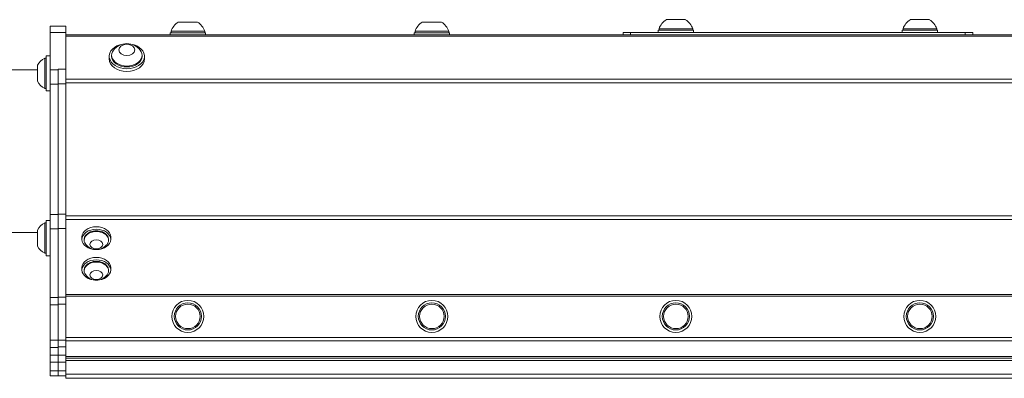
# Model space of a CAD drawing. Units: inches. Extents: x 19.1 to 57.8, y 8.4 to 50.9.
# Drawn here: x 28.8 to 40.9, y 20.5 to 24.9 of the extents above; entities that cross this region are included whole.
import ezdxf

# ---------------------------------------------------------------- set-up
doc = ezdxf.new("R2010")
doc.units = ezdxf.units.IN
doc.header["$LTSCALE"] = 7
doc.header["$MEASUREMENT"] = 0
doc.layers.add('Visible (ANSI)', color=7, linetype='Continuous', lineweight=20, true_color=0xbc4343)
doc.layers.add('Visible Narrow (ANSI)', color=7, linetype='Continuous', lineweight=9, true_color=0xbc4343)

msp = doc.modelspace()

# ---------------------------------------------------------------- linework, layer by layer
at = {"layer": 'Visible (ANSI)'}
for p, q in [((37.017, 24.945), (36.781, 24.945)), ((40.017, 24.945), (39.781, 24.945)), ((29.205, 24.863), (29.205, 24.789)), ((29.205, 24.863), (29.399, 24.863)), ((29.399, 24.789), (29.399, 24.863)), ((31.017, 24.915), (30.781, 24.915)), ((34.017, 24.915), (33.781, 24.915)), ((37.106, 24.834), (36.693, 24.834)), ((36.693, 24.815), (36.693, 24.834)), ((37.106, 24.815), (37.106, 24.834)), ((40.106, 24.834), (39.693, 24.834)), ((39.693, 24.815), (39.693, 24.834)), ((40.106, 24.815), (40.106, 24.834)), ((29.205, 24.328), (29.205, 24.789)), ((29.399, 24.789), (29.399, 24.334)), ((47.399, 24.757), (29.399, 24.757)), ((30.683, 24.785), (31.116, 24.785)), ((30.683, 24.757), (30.683, 24.785)), ((31.106, 24.804), (30.693, 24.804)), ((30.693, 24.785), (30.693, 24.804)), ((31.106, 24.785), (31.106, 24.804)), ((31.116, 24.757), (31.116, 24.785)), ((33.683, 24.785), (34.116, 24.785)), ((33.683, 24.757), (33.683, 24.785)), ((34.106, 24.804), (33.693, 24.804)), ((33.693, 24.785), (33.693, 24.804)), ((34.106, 24.785), (34.106, 24.804)), ((34.116, 24.757), (34.116, 24.785)), ((36.249, 24.787), (36.342, 24.787)), ((36.249, 24.787), (36.249, 24.757)), ((36.342, 24.787), (40.456, 24.787)), ((37.116, 24.815), (36.683, 24.815)), ((36.683, 24.815), (36.683, 24.787)), ((37.116, 24.815), (37.116, 24.787)), ((40.116, 24.815), (39.683, 24.815)), ((39.683, 24.815), (39.683, 24.787)), ((40.116, 24.815), (40.116, 24.787)), ((40.456, 24.787), (40.549, 24.787)), ((40.549, 24.757), (40.549, 24.787)), ((29.142, 24.473), (29.142, 24.099)), ((29.158, 24.473), (29.142, 24.473)), ((29.158, 24.069), (29.158, 24.502)), ((29.205, 24.502), (29.158, 24.502)), ((29.933, 24.462), (29.933, 24.495)), ((29.962, 24.495), (29.962, 24.507)), ((30.336, 24.495), (30.336, 24.507)), ((30.366, 24.462), (30.366, 24.495)), ((29.05, 24.384), (29.05, 24.187)), ((29.305, 24.334), (29.305, 24.328)), ((29.399, 24.157), (29.399, 24.334)), ((29.05, 24.326), (26.305, 24.326)), ((29.205, 24.328), (29.205, 24.152)), ((29.305, 24.152), (29.305, 24.328)), ((29.158, 24.099), (29.142, 24.099)), ((29.205, 22.546), (29.205, 24.152)), ((29.305, 24.152), (29.305, 22.546)), ((29.399, 24.157), (29.399, 22.552)), ((29.205, 24.069), (29.158, 24.069)), ((29.205, 22.546), (29.205, 22.37)), ((29.305, 22.37), (29.305, 22.546)), ((29.399, 22.375), (29.399, 22.552)), ((29.142, 22.444), (29.142, 22.07)), ((29.158, 22.444), (29.142, 22.444)), ((29.158, 22.04), (29.158, 22.473)), ((29.205, 22.473), (29.158, 22.473)), ((29.05, 22.326), (26.305, 22.326)), ((29.05, 22.355), (29.05, 22.159)), ((29.205, 21.526), (29.205, 22.37)), ((29.305, 22.37), (29.305, 21.526)), ((29.399, 22.375), (29.399, 21.531)), ((29.597, 22.272), (29.597, 22.241)), ((29.625, 22.241), (29.625, 22.232)), ((29.924, 22.241), (29.924, 22.232)), ((29.952, 22.272), (29.952, 22.241)), ((29.158, 22.07), (29.142, 22.07)), ((29.205, 22.04), (29.158, 22.04)), ((29.597, 21.895), (29.597, 21.865)), ((29.625, 21.865), (29.625, 21.856)), ((29.924, 21.865), (29.924, 21.856)), ((29.952, 21.895), (29.952, 21.865)), ((29.205, 21.437), (29.205, 21.526)), ((29.205, 21), (29.205, 21.437)), ((29.305, 21.526), (29.305, 21.437)), ((29.305, 21.437), (29.305, 21)), ((29.399, 21.531), (29.399, 21.443)), ((29.399, 21.443), (29.399, 21.003)), ((29.205, 21), (29.205, 20.912)), ((29.305, 20.912), (29.305, 21)), ((29.399, 20.918), (29.399, 21.003)), ((29.205, 20.818), (29.205, 20.912)), ((29.305, 20.912), (29.305, 20.818)), ((29.399, 20.918), (29.399, 20.817)), ((29.205, 20.73), (29.205, 20.818)), ((29.205, 20.623), (29.205, 20.73)), ((29.305, 20.818), (29.305, 20.742)), ((29.305, 20.732), (29.305, 20.742)), ((29.305, 20.623), (29.305, 20.732)), ((29.399, 20.817), (29.399, 20.732)), ((47.399, 20.752), (29.399, 20.752)), ((29.399, 20.732), (29.399, 20.623)), ((29.205, 20.623), (29.205, 20.563)), ((29.305, 20.623), (29.305, 20.563)), ((29.399, 20.563), (29.399, 20.623)), ((29.305, 20.563), (29.205, 20.563)), ((29.305, 20.563), (29.399, 20.563)), ((29.399, 20.563), (29.399, 20.532)), ((47.399, 20.532), (29.399, 20.532))]:
    msp.add_line(p, q, dxfattribs=at)
for centre, radius in [((30.899, 21.294), 0.197), ((30.899, 21.294), 0.167), ((30.899, 21.294), 0.151), ((33.899, 21.294), 0.197), ((33.899, 21.294), 0.167), ((33.899, 21.294), 0.151), ((36.899, 21.294), 0.197), ((36.899, 21.294), 0.167), ((36.899, 21.294), 0.151), ((39.899, 21.294), 0.197), ((39.899, 21.294), 0.167), ((39.899, 21.294), 0.151)]:
    msp.add_circle(centre, radius, dxfattribs=at)
for centre, radius, start, end in [((36.899, 24.759), 0.22, 122.4875, 160.0436), ((36.899, 24.759), 0.22, 19.9564, 57.5125), ((39.899, 24.759), 0.22, 122.4875, 160.0436), ((39.899, 24.759), 0.22, 19.9564, 57.5125), ((30.899, 24.729), 0.22, 122.4875, 160.0436), ((30.899, 24.729), 0.22, 19.9564, 57.5125), ((33.899, 24.729), 0.22, 122.4875, 160.0436), ((33.899, 24.729), 0.22, 19.9564, 57.5125), ((30.149, 24.442), 0.208, 38.3729, 141.6271), ((29.233, 24.286), 0.208, 116.0373, 151.7773), ((29.233, 24.286), 0.208, 208.2227, 243.9627), ((29.233, 22.257), 0.208, 116.0373, 151.7773), ((29.233, 22.257), 0.208, 208.2227, 243.9627), ((29.774, 22.284), 0.167, 218.3729, 321.6271), ((29.774, 21.907), 0.167, 218.3729, 321.6271)]:
    msp.add_arc(centre, radius, start, end, dxfattribs=at)
for centre, major_axis, start_param, end_param in [((30.149, 24.495), (0.217, 0), 1.800353, 7.624425), ((30.149, 24.462), (0.217, 0), 3.141593, 6.283185), ((30.149, 24.507), (-0.187, 0), 5.772772, 9.935191), ((30.149, 24.495), (0.187, 0), 3.141593, 6.283185), ((29.774, 22.272), (-0.177, 0), 3.141593, 6.283185), ((29.774, 22.232), (0.15, 0), 5.772772, 9.935191), ((29.774, 22.241), (0.15, 0), 0, 3.141593), ((29.774, 21.895), (-0.177, 0), 3.141593, 6.283185), ((29.774, 21.856), (0.15, 0), 5.772772, 9.935191), ((29.774, 21.865), (0.15, 0), 0, 3.141593)]:
    msp.add_ellipse(centre, major_axis=major_axis, ratio=0.707107, start_param=start_param, end_param=end_param, dxfattribs=at)
for centre, major_axis in [((30.149, 24.572), (-0.0984, 0)), ((29.774, 22.241), (-0.177, 0)), ((29.774, 22.18), (0.0787, 0)), ((29.774, 21.865), (-0.177, 0)), ((29.774, 21.804), (-0.0787, 0))]:
    msp.add_ellipse(centre, major_axis=major_axis, ratio=0.707107, dxfattribs=at)
at = {"layer": 'Visible Narrow (ANSI)'}
for p, q in [((29.205, 24.789), (29.399, 24.789)), ((29.399, 24.74), (47.399, 24.74)), ((36.342, 24.757), (36.342, 24.787)), ((40.456, 24.787), (40.456, 24.757)), ((29.305, 24.334), (29.399, 24.334)), ((29.305, 24.328), (29.205, 24.328)), ((47.399, 24.211), (29.399, 24.211)), ((29.305, 24.152), (29.205, 24.152)), ((29.305, 24.157), (29.399, 24.157)), ((29.399, 24.169), (47.399, 24.169)), ((29.305, 22.546), (29.205, 22.546)), ((29.305, 22.552), (29.399, 22.552)), ((47.399, 22.53), (29.399, 22.53)), ((29.399, 22.488), (47.399, 22.488)), ((29.305, 22.37), (29.205, 22.37)), ((29.305, 22.375), (29.399, 22.375)), ((47.399, 21.564), (29.399, 21.564)), ((29.305, 21.526), (29.205, 21.526)), ((29.305, 21.437), (29.205, 21.437)), ((29.305, 21.531), (29.399, 21.531)), ((29.305, 21.443), (29.399, 21.443)), ((29.399, 21.543), (47.399, 21.543)), ((29.305, 21), (29.205, 21)), ((29.305, 21.003), (29.399, 21.003)), ((47.399, 21.036), (29.399, 21.036)), ((29.399, 20.993), (47.399, 20.993)), ((29.305, 20.912), (29.205, 20.912)), ((29.305, 20.918), (29.399, 20.918)), ((29.305, 20.818), (29.205, 20.818)), ((29.305, 20.73), (29.205, 20.73)), ((29.305, 20.817), (29.399, 20.817)), ((29.305, 20.732), (29.399, 20.732)), ((47.399, 20.799), (29.399, 20.799)), ((29.399, 20.778), (47.399, 20.778)), ((29.305, 20.623), (29.205, 20.623)), ((29.305, 20.623), (29.399, 20.623)), ((47.399, 20.582), (29.399, 20.582))]:
    msp.add_line(p, q, dxfattribs=at)

doc.saveas('drawing.dxf')
